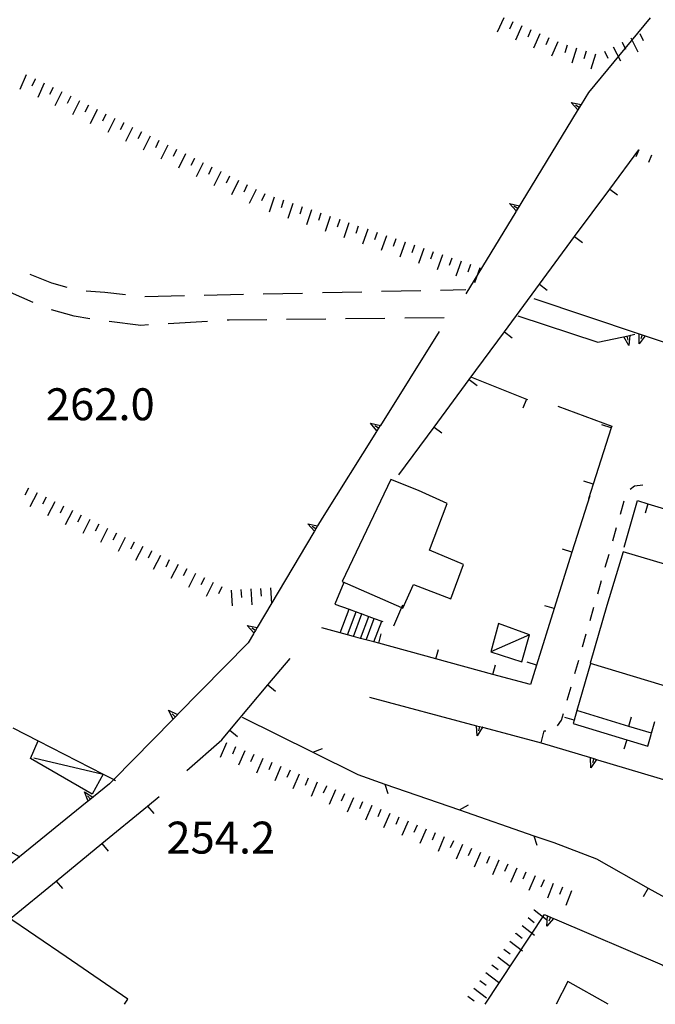
# Model space of a CAD drawing. Units: metres. Extents: x 482326 to 485818, y 4506086 to 4508493.
# Drawn here: x 483348 to 483413, y 4506093 to 4506193 of the extents above; entities that cross this region are included whole.
import ezdxf

# ---------------------------------------------------------------- set-up
doc = ezdxf.new("R2010")
doc.units = ezdxf.units.M
doc.header["$MEASUREMENT"] = 0
for name, color, linetype in [("'03 careggiabile non asfaltata", 254, 'Continuous'), ("'03 muro di sostegno", 254, 'Continuous'), ("'03 muro divisorio", 254, 'Continuous'), ("'03 recinzione", 254, 'Continuous'), ('03 muro divisorio v', 254, 'Continuous'), ('03 recinzione v', 254, 'Continuous'), ('EDIFICIO', 250, 'Continuous'), ('GRADINI', 254, 'Continuous'), ('marciapiede - spartitraffico', 254, 'Continuous'), ('muro di sostegno', 254, 'Continuous'), ('muro di sostegno v', 254, 'Continuous'), ('muro divisorio', 254, 'Continuous'), ('muro divisorio v', 254, 'Continuous'), ('punto quotato a terra', 254, 'Continuous'), ('scarpata fino a 1 mt v', 254, 'Continuous'), ('scarpata fino a 2 mt', 254, 'Continuous'), ('scarpata fino a 2 mt v', 254, 'Continuous'), ('tettoia - baracca', 254, 'Continuous')]:
    doc.layers.add(name, color=color, linetype=linetype)
doc.styles.add('SIMPLEX', font='SIMPLEX')

msp = doc.modelspace()

# ---------------------------------------------------------------- linework, layer by layer
at = {"layer": "'03 careggiabile non asfaltata", "linetype": 'Continuous'}
for p, q in [((483349.261, 4506166.761), (483351.48, 4506165.886)), ((483351.48, 4506165.886), (483353.027, 4506165.425)), ((483349.621, 4506163.886), (483347.3, 4506164.917)), ((483354.988, 4506165.081), (483356.878, 4506164.925)), ((483356.878, 4506164.925), (483358.964, 4506164.698)), ((483372.956, 4506164.763), (483376.949, 4506164.849)), ((483378.948, 4506164.888), (483382.948, 4506164.974)), ((483384.948, 4506165.021), (483388.948, 4506165.107)), ((483390.948, 4506165.146), (483393.495, 4506165.201)), ((483360.956, 4506164.504), (483364.956, 4506164.59)), ((483366.956, 4506164.637), (483370.956, 4506164.724)), ((483353.785, 4506162.503), (483351.472, 4506163.143)), ((483355.363, 4506162.222), (483353.785, 4506162.503)), ((483360.535, 4506161.566), (483357.339, 4506161.948)), ((483367.308, 4506161.965), (483363.316, 4506161.73)), ((483369.496, 4506162.09), (483369.3, 4506162.082)), ((483373.3, 4506162.138), (483369.496, 4506162.09)), ((483379.3, 4506162.2), (483375.3, 4506162.161)), ((483385.299, 4506162.271), (483381.299, 4506162.224)), ((483391.299, 4506162.342), (483387.299, 4506162.295)), ((483361.316, 4506161.613), (483360.535, 4506161.566))]:
    msp.add_line(p, q, dxfattribs=at)
at = {"layer": "'03 muro di sostegno"}
msp.add_lwpolyline([(483387.066, 4506133.217), (483386.966, 4506132.975), (483386.175, 4506131.068)], dxfattribs=at)
at = {"layer": "'03 muro divisorio"}
for p, q in [((483402.846, 4506153.366), (483408.308, 4506151.352)), ((483408.253, 4506151.18), (483406.417, 4506145.468)), ((483408.308, 4506151.352), (483408.253, 4506151.18)), ((483406.417, 4506145.468), (483405.949, 4506143.999)), ((483406.761, 4506107.477), (483411.988, 4506104.531)), ((483411.988, 4506104.531), (483417.222, 4506101.595))]:
    msp.add_line(p, q, dxfattribs=at)
at = {"layer": "'03 recinzione", "linetype": 'Continuous'}
for p, q in [((483377.988, 4506118.294), (483382.559, 4506116.029)), ((483382.559, 4506116.029), (483385.293, 4506115.076)), ((483392.855, 4506112.452), (483400.41, 4506109.835)), ((483400.41, 4506109.835), (483402.425, 4506109.132)), ((483402.425, 4506109.132), (483406.761, 4506107.477))]:
    msp.add_line(p, q, dxfattribs=at)
for points in [[(483370.816, 4506121.841), (483377.984, 4506118.296), (483377.988, 4506118.294)], [(483385.293, 4506115.076), (483392.851, 4506112.453), (483392.855, 4506112.452)]]:
    msp.add_lwpolyline(points, dxfattribs=at)
at = {"layer": '03 muro divisorio v'}
for p, q in [((483408.246, 4506151.18), (483407.299, 4506151.483)), ((483406.41, 4506145.468), (483405.464, 4506145.772)), ((483411.988, 4506104.523), (483411.503, 4506103.656))]:
    msp.add_line(p, q, dxfattribs=at)
at = {"layer": '03 recinzione v', "linetype": 'Continuous'}
for p, q in [((483385.293, 4506115.076), (483385.597, 4506114.123)), ((483400.41, 4506109.835), (483400.714, 4506108.882))]:
    msp.add_line(p, q, dxfattribs=at)
for points in [[(483377.98, 4506118.294), (483377.984, 4506118.296), (483378.964, 4506118.693)], [(483392.847, 4506112.451), (483392.851, 4506112.453), (483393.769, 4506112.976)]]:
    msp.add_lwpolyline(points, dxfattribs=at)
at = {"layer": 'EDIFICIO', "linetype": 'Continuous'}
for p, q in [((483403.856, 4506095.046), (483402.659, 4506092.749)), ((483407.943, 4506092.75), (483403.856, 4506095.046))]:
    msp.add_line(p, q, dxfattribs=at)
msp.add_lwpolyline([(483385.878, 4506145.943), (483380.964, 4506135.599), (483386.966, 4506132.975), (483387.128, 4506132.904), (483388.206, 4506135.303), (483391.98, 4506133.857), (483393.269, 4506137.334), (483389.8, 4506138.779), (483391.605, 4506143.514), (483388.706, 4506144.834)], close=True, dxfattribs=at)
for points in [[(483409.464, 4506138.602), (483407.816, 4506133.156), (483406.121, 4506127.313), (483520.539, 4506092.759)], [(483523.995, 4506092.759), (483527.08, 4506103.032), (483510.64, 4506108.058), (483496.32, 4506112.436), (483479.196, 4506117.671), (483472.669, 4506119.666), (483470.541, 4506120.317), (483467.525, 4506121.239), (483461.643, 4506123.037), (483455.757, 4506124.836), (483453.724, 4506125.458), (483450.534, 4506126.433), (483444.689, 4506128.165), (483438.263, 4506130.069), (483427.011, 4506133.403), (483409.464, 4506138.602)], [(483358.894, 4506092.746), (483359.215, 4506093.262), (483352.957, 4506097.543), (483346.801, 4506101.737)]]:
    msp.add_lwpolyline(points, dxfattribs=at)
at = {"layer": 'GRADINI', "linetype": 'Continuous'}
msp.add_line((483384.183, 4506129.475), (483384.98, 4506131.592), dxfattribs=at)
for points in [[(483380.753, 4506130.405), (483381.658, 4506132.79), (483381.675, 4506132.834)], [(483381.503, 4506130.201), (483382.389, 4506132.526), (483382.402, 4506132.561)], [(483382.105, 4506130.038), (483382.961, 4506132.32), (483382.972, 4506132.35)], [(483382.824, 4506129.843), (483383.652, 4506132.071), (483383.66, 4506132.092)], [(483383.417, 4506129.764), (483384.21, 4506131.87), (483384.214, 4506131.881)]]:
    msp.add_lwpolyline(points, dxfattribs=at)
at = {"layer": 'marciapiede - spartitraffico'}
for p, q in [((483410.167, 4506144.977), (483410.597, 4506145.297)), ((483410.597, 4506145.297), (483411.44, 4506145.391)), ((483411.44, 4506145.391), (483411.456, 4506145.391)), ((483409.183, 4506142.43), (483409.574, 4506143.773)), ((483408.417, 4506139.734), (483408.8, 4506141.086)), ((483407.644, 4506137.047), (483408.027, 4506138.39)), ((483406.878, 4506134.351), (483407.261, 4506135.703)), ((483406.105, 4506131.663), (483406.488, 4506133.008)), ((483405.331, 4506128.968), (483405.722, 4506130.312)), ((483404.566, 4506126.272), (483404.949, 4506127.624)), ((483403.792, 4506123.585), (483404.183, 4506124.929)), ((483403.214, 4506121.554), (483403.41, 4506122.241)), ((483402.816, 4506120.991), (483403.214, 4506121.554)), ((483401.16, 4506119.249), (483401.441, 4506120.452)), ((483401.441, 4506120.452), (483401.605, 4506120.483))]:
    msp.add_line(p, q, dxfattribs=at)
for points in [[(483412.292, 4506120.086), (483412.331, 4506120.219), (483412.683, 4506121.43)], [(483348.301, 4506107.667), (483348.238, 4506107.702), (483347.075, 4506108.339)]]:
    msp.add_lwpolyline(points, dxfattribs=at)
at = {"layer": 'muro di sostegno'}
for p, q in [((483412.198, 4506192.75), (483405.94, 4506185.187)), ((483398.565, 4506173.068), (483393.51, 4506164.779)), ((483398.76, 4506162.546), (483406.901, 4506159.858)), ((483410.252, 4506160.578), (483410.651, 4506160.664)), ((483384.433, 4506150.795), (483378.941, 4506142.036)), ((483381.113, 4506135.505), (483380.214, 4506133.31)), ((483371.956, 4506130.294), (483371.41, 4506129.372)), ((483395.316, 4506120.796), (483401.16, 4506119.249)), ((483395.457, 4506092.749), (483401.48, 4506101.843))]:
    msp.add_line(p, q, dxfattribs=at)
for points in [[(483405.94, 4506185.187), (483405.19, 4506183.952), (483404.863, 4506183.412), (483404.807, 4506183.319)], [(483404.807, 4506183.319), (483398.621, 4506173.161), (483398.565, 4506173.068)], [(483400.409, 4506164.296), (483411.088, 4506160.719), (483411.393, 4506160.617), (483411.687, 4506160.518), (483411.791, 4506160.484)], [(483390.808, 4506160.959), (483384.83, 4506151.428), (483384.824, 4506151.419), (483384.652, 4506151.146), (483384.49, 4506150.887), (483384.433, 4506150.795)], [(483406.901, 4506159.858), (483410.142, 4506160.554), (483410.252, 4506160.578)], [(483411.791, 4506160.484), (483422.463, 4506156.915), (483422.768, 4506156.814), (483423.062, 4506156.715), (483423.166, 4506156.681)], [(483378.941, 4506142.036), (483378.472, 4506141.247), (483378.299, 4506140.959), (483378.145, 4506140.7), (483378.089, 4506140.606)], [(483378.089, 4506140.606), (483372.338, 4506130.935), (483372.332, 4506130.927), (483372.165, 4506130.646), (483372.012, 4506130.388), (483371.956, 4506130.294)], [(483380.214, 4506133.31), (483381.658, 4506132.79), (483382.389, 4506132.526), (483382.961, 4506132.32), (483383.652, 4506132.071), (483384.21, 4506131.87), (483384.98, 4506131.592), (483385.089, 4506131.553)], [(483371.41, 4506129.372), (483364.262, 4506122.113), (483364.254, 4506122.105), (483363.816, 4506121.66), (483363.813, 4506121.658), (483363.738, 4506121.582)], [(483383.714, 4506123.873), (483394.589, 4506120.988), (483394.9, 4506120.906), (483395.208, 4506120.824), (483395.316, 4506120.796)], [(483363.738, 4506121.582), (483357.782, 4506115.531), (483357.356, 4506115.098)], [(483347.551, 4506120.784), (483350.125, 4506119.462), (483356.717, 4506116.077), (483356.729, 4506116.071), (483357.782, 4506115.531), (483357.957, 4506115.441)], [(483401.16, 4506119.249), (483406.16, 4506117.749), (483406.472, 4506117.656), (483406.756, 4506117.571), (483406.761, 4506117.569), (483406.863, 4506117.539)], [(483406.863, 4506117.539), (483417.652, 4506114.305), (483417.964, 4506114.212), (483418.248, 4506114.127), (483418.253, 4506114.125), (483418.355, 4506114.094)], [(483357.356, 4506115.098), (483355.19, 4506113.337), (483355.106, 4506113.269)], [(483355.106, 4506113.269), (483348.238, 4506107.702), (483345.87, 4506105.782), (483345.786, 4506105.714)], [(483401.48, 4506101.843), (483402.39, 4506101.455), (483402.488, 4506101.413)], [(483402.488, 4506101.413), (483413.421, 4506096.737), (483413.52, 4506096.695)]]:
    msp.add_lwpolyline(points, dxfattribs=at)
at = {"layer": 'muro di sostegno v'}
for p, q in [((483404.19, 4506184.171), (483405.19, 4506183.952)), ((483405.01, 4506183.671), (483404.627, 4506183.897)), ((483397.948, 4506173.92), (483398.948, 4506173.702)), ((483398.768, 4506173.42), (483398.385, 4506173.647)), ((483410.049, 4506159.539), (483409.518, 4506160.413)), ((483409.838, 4506160.482), (483409.932, 4506160.055)), ((483411.088, 4506159.695), (483411.08, 4506160.719)), ((483411.393, 4506160.617), (483411.252, 4506160.195)), ((483383.831, 4506151.662), (483384.83, 4506151.428)), ((483384.652, 4506151.146), (483384.277, 4506151.381)), ((483377.464, 4506141.458), (483378.472, 4506141.247)), ((483378.299, 4506140.959), (483377.917, 4506141.185)), ((483371.331, 4506131.145), (483372.338, 4506130.935)), ((483363.332, 4506122.559), (483364.262, 4506122.113)), ((483364.027, 4506121.879), (483363.707, 4506122.191)), ((483364.254, 4506122.105), (483363.816, 4506121.66)), ((483406.191, 4506116.727), (483406.152, 4506117.75)), ((483406.472, 4506117.656), (483406.347, 4506117.234)), ((483354.809, 4506114.285), (483355.676, 4506113.738)), ((483355.417, 4506113.527), (483355.137, 4506113.871)), ((483401.731, 4506100.679), (483401.801, 4506101.702)), ((483402.106, 4506101.57), (483401.934, 4506101.163))]:
    msp.add_line(p, q, dxfattribs=at)
for points in [[(483404.87, 4506183.405), (483404.863, 4506183.412), (483404.858, 4506183.419), (483404.19, 4506184.171)], [(483405.182, 4506183.944), (483404.858, 4506183.419), (483404.854, 4506183.413)], [(483398.627, 4506173.155), (483398.621, 4506173.161), (483398.615, 4506173.168), (483397.948, 4506173.92)], [(483398.94, 4506173.694), (483398.615, 4506173.168), (483398.612, 4506173.162)], [(483409.526, 4506160.413), (483409.838, 4506160.482), (483410.135, 4506160.546)], [(483410.143, 4506160.562), (483410.142, 4506160.554), (483410.049, 4506159.539)], [(483411.088, 4506160.719), (483411.393, 4506160.617), (483411.682, 4506160.523)], [(483411.69, 4506160.523), (483411.687, 4506160.518), (483411.088, 4506159.695)], [(483384.496, 4506150.881), (483384.49, 4506150.887), (483384.488, 4506150.889), (483383.831, 4506151.662)], [(483384.824, 4506151.419), (483384.652, 4506151.146), (483384.488, 4506150.889)], [(483378.152, 4506140.692), (483378.145, 4506140.7), (483377.464, 4506141.458)], [(483378.464, 4506141.239), (483378.299, 4506140.959), (483378.145, 4506140.7)], [(483372.019, 4506130.38), (483372.012, 4506130.388), (483371.331, 4506131.145)], [(483372.332, 4506130.927), (483372.165, 4506130.646), (483372.012, 4506130.388)], [(483372.167, 4506130.645), (483372.165, 4506130.646), (483371.785, 4506130.872)], [(483363.816, 4506121.652), (483363.813, 4506121.658), (483363.332, 4506122.559)], [(483394.667, 4506119.968), (483394.589, 4506120.988), (483394.589, 4506120.991)], [(483394.597, 4506120.991), (483394.902, 4506120.912), (483395.199, 4506120.835)], [(483395.214, 4506120.835), (483395.208, 4506120.824), (483394.667, 4506119.968)], [(483394.902, 4506120.912), (483394.9, 4506120.906), (483394.792, 4506120.483)], [(483406.16, 4506117.749), (483406.472, 4506117.656), (483406.756, 4506117.571), (483406.761, 4506117.569)], [(483406.761, 4506117.578), (483406.756, 4506117.571), (483406.191, 4506116.727)], [(483355.192, 4506113.332), (483355.19, 4506113.337), (483355.187, 4506113.343), (483354.809, 4506114.285)], [(483355.668, 4506113.73), (483355.417, 4506113.527), (483355.187, 4506113.343), (483355.184, 4506113.34)], [(483402.395, 4506101.46), (483402.39, 4506101.455), (483402.387, 4506101.452), (483401.731, 4506100.679)], [(483401.809, 4506101.694), (483402.106, 4506101.57), (483402.387, 4506101.452)]]:
    msp.add_lwpolyline(points, dxfattribs=at)
at = {"layer": 'muro divisorio'}
for p, q in [((483408.104, 4506175.382), (483411.049, 4506179.375)), ((483404.541, 4506170.562), (483408.104, 4506175.382)), ((483400.971, 4506165.733), (483404.541, 4506170.562)), ((483397.409, 4506160.905), (483400.971, 4506165.733)), ((483393.846, 4506156.076), (483397.409, 4506160.905)), ((483390.277, 4506151.256), (483393.846, 4506156.076)), ((483394.081, 4506156.303), (483399.66, 4506154.101)), ((483399.66, 4506154.101), (483399.746, 4506154.069)), ((483386.714, 4506146.428), (483390.277, 4506151.256)), ((483406.066, 4506144.304), (483404.269, 4506138.577)), ((483409.558, 4506139.102), (483410.917, 4506143.805)), ((483410.917, 4506143.805), (483411.971, 4506143.484)), ((483411.971, 4506143.484), (483417.713, 4506141.734)), ((483404.269, 4506138.577), (483402.464, 4506132.858)), ((483402.464, 4506132.858), (483400.667, 4506127.132)), ((483373.425, 4506125.138), (483375.667, 4506127.817)), ((483400.667, 4506127.132), (483400.05, 4506125.163)), ((483400.05, 4506125.163), (483396.253, 4506126.194)), ((483369.575, 4506120.536), (483373.425, 4506125.138)), ((483404.48, 4506121.538), (483404.386, 4506121.226)), ((483404.386, 4506121.226), (483409.816, 4506119.57)), ((483368.747, 4506119.552), (483369.575, 4506120.536)), ((483412.331, 4506120.219), (483410.019, 4506120.922)), ((483365.192, 4506116.457), (483368.747, 4506119.552)), ((483409.816, 4506119.57), (483411.949, 4506118.922)), ((483361.223, 4506112.848), (483362.403, 4506113.816)), ((483356.582, 4506109.051), (483361.223, 4506112.848)), ((483351.942, 4506105.245), (483356.582, 4506109.051)), ((483347.301, 4506101.44), (483351.942, 4506105.245))]:
    msp.add_line(p, q, dxfattribs=at)
for points in [[(483384.675, 4506129.342), (483384.667, 4506129.343), (483384.183, 4506129.475), (483382.824, 4506129.843), (483382.105, 4506130.038), (483381.503, 4506130.201), (483380.753, 4506130.405), (483378.886, 4506130.911)], [(483390.464, 4506127.764), (483390.456, 4506127.766), (483384.675, 4506129.342)], [(483396.253, 4506126.194), (483396.246, 4506126.195), (483390.464, 4506127.764)], [(483406.144, 4506127.305), (483404.764, 4506122.522), (483404.48, 4506121.538)], [(483410.019, 4506120.922), (483404.764, 4506122.522), (483404.761, 4506122.522)], [(483411.949, 4506118.922), (483412.292, 4506120.086), (483412.331, 4506120.219)]]:
    msp.add_lwpolyline(points, dxfattribs=at)
at = {"layer": 'muro divisorio v'}
for p, q in [((483408.104, 4506175.382), (483408.901, 4506174.788)), ((483404.541, 4506170.562), (483405.338, 4506169.968)), ((483400.971, 4506165.733), (483401.768, 4506165.14)), ((483397.409, 4506160.905), (483398.205, 4506160.312)), ((483393.846, 4506156.076), (483394.644, 4506155.482)), ((483399.66, 4506154.093), (483399.292, 4506153.171)), ((483390.277, 4506151.256), (483391.074, 4506150.662)), ((483411.971, 4506143.477), (483411.683, 4506142.523)), ((483404.261, 4506138.577), (483403.316, 4506138.874)), ((483402.456, 4506132.858), (483401.511, 4506133.155)), ((483384.667, 4506129.343), (483384.925, 4506130.303)), ((483390.456, 4506127.766), (483390.714, 4506128.725)), ((483396.246, 4506126.195), (483396.503, 4506127.155)), ((483400.66, 4506127.132), (483399.714, 4506127.429)), ((483373.425, 4506125.138), (483374.183, 4506124.497)), ((483404.48, 4506121.538), (483403.527, 4506121.812)), ((483410.019, 4506120.93), (483410.308, 4506121.883)), ((483369.575, 4506120.536), (483370.332, 4506119.895)), ((483409.816, 4506119.563), (483409.527, 4506118.609)), ((483361.223, 4506112.84), (483361.856, 4506112.074)), ((483356.582, 4506109.043), (483357.215, 4506108.277)), ((483351.942, 4506105.237), (483352.575, 4506104.473))]:
    msp.add_line(p, q, dxfattribs=at)
at = {"layer": 'scarpata fino a 1 mt v', "color": 254, "linetype": 'Continuous'}
for p, q in [((483411.049, 4506179.375), (483410.737, 4506178.64)), ((483412.338, 4506178.82), (483412.026, 4506178.086))]:
    msp.add_line(p, q, dxfattribs=at)
at = {"layer": 'scarpata fino a 2 mt', "color": 254, "linetype": 'Continuous'}
for p, q in [((483399.174, 4506191.936), (483399.182, 4506191.936)), ((483409.346, 4506190.265), (483409.346, 4506190.272)), ((483349.823, 4506186.55), (483349.823, 4506186.542)), ((483350.729, 4506186.136), (483350.737, 4506186.136)), ((483352.526, 4506185.245), (483352.526, 4506185.237)), ((483354.315, 4506184.339), (483354.323, 4506184.339)), ((483358.791, 4506182.097), (483358.799, 4506182.097)), ((483360.588, 4506181.199), (483360.588, 4506181.191)), ((483361.479, 4506180.746), (483361.487, 4506180.746)), ((483365.955, 4506178.496), (483365.963, 4506178.496)), ((483368.643, 4506177.152), (483368.643, 4506177.144)), ((483373.12, 4506174.902), (483373.127, 4506174.902)), ((483374.065, 4506174.575), (483374.073, 4506174.575)), ((483376.909, 4506173.599), (483376.916, 4506173.591)), ((483380.698, 4506172.294), (483380.705, 4506172.294)), ((483383.541, 4506171.317), (483383.549, 4506171.317)), ((483386.385, 4506170.342), (483386.385, 4506170.334)), ((483387.33, 4506170.014), (483387.338, 4506170.014)), ((483390.174, 4506169.037), (483390.182, 4506169.037)), ((483353.589, 4506142.792), (483353.597, 4506142.784)), ((483357.16, 4506140.973), (483357.167, 4506140.973)), ((483359.839, 4506139.605), (483359.847, 4506139.605)), ((483361.628, 4506138.699), (483361.628, 4506138.691)), ((483363.41, 4506137.785), (483363.417, 4506137.785)), ((483366.98, 4506135.965), (483366.988, 4506135.965)), ((483367.878, 4506135.512), (483367.878, 4506135.504)), ((483371.988, 4506118.052), (483371.997, 4506118.052)), ((483375.668, 4506116.466), (483375.675, 4506116.466)), ((483379.355, 4506114.88), (483379.355, 4506114.873)), ((483380.27, 4506114.482), (483380.277, 4506114.482)), ((483383.95, 4506112.896), (483383.957, 4506112.896)), ((483384.872, 4506112.498), (483384.878, 4506112.498)), ((483388.55, 4506110.912), (483388.558, 4506110.912)), ((483391.316, 4506109.725), (483391.316, 4506109.717)), ((483393.152, 4506108.929), (483393.161, 4506108.929)), ((483394.997, 4506108.14), (483394.997, 4506108.132)), ((483396.831, 4506107.343), (483396.839, 4506107.343)), ((483401.434, 4506105.358), (483401.441, 4506105.358)), ((483404.223, 4506104.241), (483404.23, 4506104.241)), ((483400.411, 4506102.327), (483400.418, 4506102.327)), ((483397.981, 4506099.14), (483397.981, 4506099.147)), ((483398.59, 4506099.937), (483398.59, 4506099.944)), ((483394.325, 4506094.366), (483394.325, 4506094.374)), ((483393.715, 4506093.569), (483393.715, 4506093.577))]:
    msp.add_line(p, q, dxfattribs=at)
at = {"layer": 'scarpata fino a 2 mt v', "color": 254, "linetype": 'Continuous'}
for p, q in [((483397.346, 4506192.748), (483396.682, 4506191.287)), ((483398.26, 4506192.334), (483397.94, 4506191.6)), ((483399.182, 4506191.936), (483398.534, 4506190.475)), ((483400.096, 4506191.53), (483399.776, 4506190.795)), ((483401.01, 4506191.124), (483400.362, 4506189.662)), ((483411.135, 4506191.171), (483411.495, 4506190.46)), ((483401.932, 4506190.726), (483401.612, 4506189.991)), ((483402.846, 4506190.319), (483402.198, 4506188.858)), ((483403.784, 4506189.968), (483403.541, 4506189.202)), ((483408.455, 4506189.819), (483409.174, 4506188.39)), ((483409.346, 4506190.272), (483409.705, 4506189.562)), ((483410.245, 4506190.718), (483410.963, 4506189.288)), ((483404.737, 4506189.671), (483404.26, 4506188.147)), ((483405.698, 4506189.366), (483405.455, 4506188.601)), ((483406.651, 4506189.069), (483406.174, 4506187.546)), ((483407.557, 4506189.366), (483407.916, 4506188.655)), ((483348.909, 4506186.956), (483348.253, 4506185.495)), ((483349.823, 4506186.542), (483349.495, 4506185.815)), ((483350.737, 4506186.136), (483350.08, 4506184.675)), ((483351.635, 4506185.69), (483351.276, 4506184.972)), ((483352.526, 4506185.237), (483351.807, 4506183.808)), ((483353.424, 4506184.792), (483353.065, 4506184.073)), ((483354.323, 4506184.339), (483353.605, 4506182.909)), ((483355.213, 4506183.893), (483354.854, 4506183.175)), ((483356.112, 4506183.44), (483355.393, 4506182.011)), ((483357.002, 4506182.995), (483356.644, 4506182.276)), ((483357.901, 4506182.542), (483357.182, 4506181.112)), ((483358.799, 4506182.097), (483358.44, 4506181.378)), ((483359.69, 4506181.643), (483358.971, 4506180.214)), ((483360.588, 4506181.191), (483360.229, 4506180.473)), ((483361.487, 4506180.746), (483360.768, 4506179.316)), ((483362.377, 4506180.293), (483362.018, 4506179.574)), ((483363.276, 4506179.848), (483362.557, 4506178.418)), ((483364.166, 4506179.394), (483363.807, 4506178.676)), ((483365.065, 4506178.949), (483364.346, 4506177.519)), ((483365.963, 4506178.496), (483365.604, 4506177.777)), ((483366.854, 4506178.051), (483366.135, 4506176.621)), ((483367.752, 4506177.598), (483367.393, 4506176.879)), ((483368.643, 4506177.144), (483367.924, 4506175.715)), ((483369.541, 4506176.699), (483369.182, 4506175.98)), ((483370.44, 4506176.246), (483369.721, 4506174.816)), ((483371.33, 4506175.801), (483370.971, 4506175.082)), ((483372.229, 4506175.349), (483371.51, 4506173.919)), ((483373.127, 4506174.902), (483372.768, 4506174.185)), ((483374.073, 4506174.575), (483373.549, 4506173.06)), ((483375.018, 4506174.247), (483374.76, 4506173.489)), ((483375.963, 4506173.919), (483375.44, 4506172.403)), ((483376.916, 4506173.591), (483376.659, 4506172.833)), ((483377.862, 4506173.27), (483377.338, 4506171.755)), ((483378.807, 4506172.942), (483378.549, 4506172.185)), ((483379.752, 4506172.614), (483379.229, 4506171.099)), ((483380.705, 4506172.294), (483380.448, 4506171.536)), ((483381.651, 4506171.966), (483381.127, 4506170.45)), ((483382.596, 4506171.638), (483382.338, 4506170.88)), ((483383.549, 4506171.317), (483383.026, 4506169.802)), ((483384.495, 4506170.989), (483384.237, 4506170.231)), ((483385.44, 4506170.661), (483384.916, 4506169.146)), ((483386.385, 4506170.334), (483386.127, 4506169.576)), ((483387.338, 4506170.014), (483386.815, 4506168.498)), ((483388.284, 4506169.686), (483388.026, 4506168.928)), ((483389.229, 4506169.357), (483388.705, 4506167.842)), ((483390.182, 4506169.037), (483389.924, 4506168.279)), ((483391.127, 4506168.709), (483390.604, 4506167.193)), ((483392.073, 4506168.381), (483391.815, 4506167.623)), ((483393.018, 4506168.061), (483392.495, 4506166.545)), ((483393.971, 4506167.732), (483393.713, 4506166.975)), ((483394.916, 4506167.404), (483394.393, 4506165.889)), ((483349.128, 4506145.065), (483348.769, 4506144.354)), ((483350.019, 4506144.604), (483349.292, 4506143.183)), ((483350.917, 4506144.151), (483350.558, 4506143.44)), ((483351.808, 4506143.698), (483351.081, 4506142.276)), ((483352.699, 4506143.245), (483352.339, 4506142.534)), ((483353.597, 4506142.784), (483352.871, 4506141.362)), ((483354.488, 4506142.331), (483354.128, 4506141.62)), ((483355.378, 4506141.878), (483354.652, 4506140.456)), ((483356.269, 4506141.425), (483355.91, 4506140.715)), ((483357.167, 4506140.973), (483356.441, 4506139.55)), ((483358.058, 4506140.512), (483357.699, 4506139.801)), ((483358.949, 4506140.059), (483358.222, 4506138.637)), ((483359.847, 4506139.605), (483359.488, 4506138.894)), ((483360.738, 4506139.152), (483360.011, 4506137.73)), ((483361.628, 4506138.691), (483361.269, 4506137.98)), ((483362.519, 4506138.238), (483361.792, 4506136.816)), ((483363.417, 4506137.785), (483363.058, 4506137.074)), ((483364.308, 4506137.332), (483363.581, 4506135.91)), ((483365.199, 4506136.879), (483364.839, 4506136.168)), ((483366.089, 4506136.418), (483365.363, 4506134.996)), ((483366.988, 4506135.965), (483366.621, 4506135.254)), ((483367.878, 4506135.504), (483367.152, 4506134.082)), ((483368.769, 4506135.052), (483368.402, 4506134.341)), ((483373.691, 4506134.966), (483373.785, 4506133.372)), ((483369.691, 4506134.731), (483369.785, 4506133.138)), ((483370.691, 4506134.786), (483370.738, 4506133.989)), ((483371.691, 4506134.849), (483371.785, 4506133.255)), ((483372.691, 4506134.903), (483372.738, 4506134.106)), ((483369.23, 4506119.239), (483368.598, 4506117.77)), ((483370.152, 4506118.841), (483369.832, 4506118.106)), ((483371.075, 4506118.442), (483370.442, 4506116.974)), ((483371.997, 4506118.052), (483371.675, 4506117.317)), ((483372.911, 4506117.653), (483372.277, 4506116.185)), ((483373.832, 4506117.255), (483373.512, 4506116.52)), ((483374.753, 4506116.856), (483374.122, 4506115.388)), ((483375.675, 4506116.466), (483375.355, 4506115.731)), ((483376.589, 4506116.067), (483375.957, 4506114.599)), ((483377.512, 4506115.669), (483377.191, 4506114.935)), ((483378.434, 4506115.27), (483377.8, 4506113.802)), ((483379.355, 4506114.873), (483379.036, 4506114.138)), ((483380.277, 4506114.482), (483379.645, 4506113.014)), ((483381.191, 4506114.084), (483380.872, 4506113.35)), ((483382.113, 4506113.686), (483381.48, 4506112.217)), ((483383.036, 4506113.287), (483382.714, 4506112.553)), ((483383.957, 4506112.896), (483383.325, 4506111.428)), ((483384.878, 4506112.498), (483384.559, 4506111.764)), ((483385.792, 4506112.1), (483385.161, 4506110.631)), ((483386.714, 4506111.701), (483386.395, 4506110.967)), ((483387.637, 4506111.311), (483387.003, 4506109.842)), ((483388.558, 4506110.912), (483388.238, 4506110.178)), ((483389.473, 4506110.514), (483388.839, 4506109.045)), ((483390.395, 4506110.115), (483390.075, 4506109.381)), ((483391.316, 4506109.717), (483390.684, 4506108.248)), ((483392.238, 4506109.327), (483391.918, 4506108.592)), ((483393.161, 4506108.929), (483392.527, 4506107.46)), ((483394.074, 4506108.53), (483393.753, 4506107.796)), ((483394.997, 4506108.132), (483394.363, 4506106.663)), ((483395.918, 4506107.741), (483395.598, 4506107.007)), ((483396.839, 4506107.343), (483396.207, 4506105.874)), ((483397.753, 4506106.944), (483397.434, 4506106.21)), ((483398.675, 4506106.546), (483398.043, 4506105.077)), ((483399.597, 4506106.155), (483399.277, 4506105.421)), ((483400.519, 4506105.757), (483399.887, 4506104.288)), ((483401.441, 4506105.358), (483401.122, 4506104.624)), ((483402.363, 4506104.976), (483401.777, 4506103.491)), ((483403.292, 4506104.608), (483402.996, 4506103.866)), ((483404.23, 4506104.241), (483403.645, 4506102.758)), ((483400.418, 4506102.327), (483401.692, 4506101.358)), ((483399.809, 4506101.53), (483400.441, 4506101.046)), ((483399.2, 4506100.733), (483400.473, 4506099.765)), ((483397.981, 4506099.147), (483399.254, 4506098.179)), ((483398.59, 4506099.944), (483399.223, 4506099.46)), ((483397.372, 4506098.351), (483398.004, 4506097.866)), ((483396.762, 4506097.554), (483398.036, 4506096.585)), ((483396.153, 4506096.757), (483396.786, 4506096.272)), ((483394.934, 4506095.163), (483395.567, 4506094.679)), ((483395.543, 4506095.96), (483396.817, 4506094.991)), ((483394.325, 4506094.374), (483395.598, 4506093.405)), ((483393.715, 4506093.577), (483394.348, 4506093.093))]:
    msp.add_line(p, q, dxfattribs=at)
at = {"layer": 'tettoia - baracca', "linetype": 'Continuous'}
msp.add_line((483399.964, 4506130.202), (483396.035, 4506128.483), dxfattribs=at)
msp.add_lwpolyline([(483396.816, 4506131.351), (483396.035, 4506128.483), (483399.175, 4506127.452), (483399.964, 4506130.202)], close=True, dxfattribs=at)
msp.add_lwpolyline([(483349.692, 4506117.722), (483356.717, 4506116.077), (483356.731, 4506116.074), (483356.729, 4506116.071), (483355.598, 4506114.035), (483349.332, 4506117.667), (483350.125, 4506119.462), (483350.129, 4506119.472)], dxfattribs=at)

# ---------------------------------------------------------------- texts
at = {"layer": 'punto quotato a terra', "color": 254, "style": 'SIMPLEX'}
for s, p in [('262.0              ', (483350.904, 4506151.95)), ('254.2              ', (483363.129, 4506108.022))]:
    msp.add_text(s, height=3.24, rotation=0.00573, dxfattribs=at).set_placement(p)

doc.saveas('drawing.dxf')
